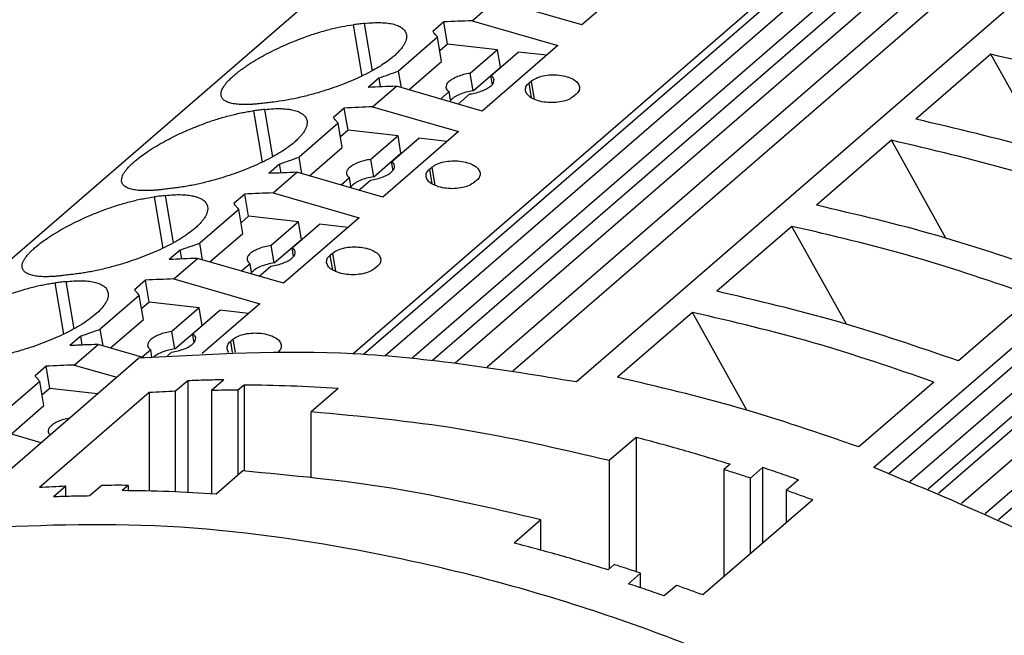
# Model space of a CAD drawing. Units: millimetres. Extents: x -1213 to -793, y -1206 to -909.
# Drawn here: x -925 to -905, y -1118 to -1106 of the extents above; entities that cross this region are included whole.
import ezdxf

# ---------------------------------------------------------------- set-up
doc = ezdxf.new("R2010")
doc.units = ezdxf.units.MM
doc.layers.add('1', color=7, linetype='Continuous')

# ---------------------------------------------------------------- blocks, each defined once
blk = doc.blocks.new('PTRE_6-2_22-select__1', base_point=(-1871.85, -2289.652))
at = {"color": 7, "linetype": 'Continuous'}
for p, q in [((-1871.77, -2239.964), (-1765.82, -2148.209)), ((-1746.66, -2148.036), (-1835.335, -2224.831)), ((-1745.824, -2148.135), (-1834.454, -2224.89)), ((-1736.962, -2148.318), (-1826.612, -2225.957)), ((-1833.351, -2224.982), (-1745.342, -2148.764)), ((-1832.505, -2225.066), (-1745.226, -2149.48)), ((-1831.579, -2225.17), (-1744.306, -2149.59)), ((-1830.271, -2225.341), (-1743.607, -2150.288)), ((-1829.214, -2225.498), (-1743.455, -2151.228)), ((-1724.766, -2151.832), (-1814.416, -2229.471)), ((-1813.802, -2229.708), (-1724.841, -2152.666)), ((-1812.949, -2230.045), (-1724.029, -2153.038)), ((-1723.734, -2153.744), (-1812.195, -2230.353)), ((-1723.85, -2154.393), (-1811.767, -2230.531)), ((-1810.825, -2230.934), (-1722.93, -2154.815)), ((-1722.434, -2155.657), (-1809.853, -2231.364)), ((-1835.779, -2224.805), (-1757.077, -2156.648)), ((-1722.586, -2156.51), (-1809.307, -2231.612)), ((-1823.291, -2208.634), (-1826.391, -2211.319)), ((-1830.887, -2211.147), (-1829.912, -2210.303)), ((-1826.391, -2211.319), (-1829.912, -2210.303)), ((-1832.047, -2211.196), (-1832.497, -2211.585)), ((-1831.894, -2212.105), (-1832.047, -2211.196)), ((-1830.887, -2211.147), (-1827.366, -2212.163)), ((-1832.299, -2211.821), (-1833.899, -2213.207)), ((-1832.133, -2212.812), (-1832.299, -2211.821)), ((-1831.894, -2212.105), (-1832.206, -2212.375)), ((-1829.847, -2212.335), (-1831.894, -2212.105)), ((-1829.847, -2212.335), (-1830.964, -2213.302)), ((-1827.366, -2212.163), (-1830.466, -2214.848)), ((-1830.112, -2213.398), (-1828.995, -2212.431)), ((-1829.727, -2213.052), (-1829.847, -2212.335)), ((-1827.826, -2212.562), (-1828.995, -2212.431)), ((-1833.479, -2213.978), (-1832.133, -2212.812)), ((-1809.627, -2212.518), (-1812.702, -2215.181)), ((-1807.397, -2216.529), (-1809.627, -2212.518)), ((-1833.784, -2213.89), (-1833.899, -2213.207)), ((-1830.844, -2214.019), (-1829.727, -2213.052)), ((-1829.714, -2213.053), (-1829.727, -2213.052)), ((-1834.697, -2213.491), (-1835.147, -2213.88)), ((-1834.636, -2213.856), (-1834.697, -2213.491)), ((-1830.844, -2214.019), (-1830.964, -2213.302)), ((-1830.052, -2213.754), (-1830.112, -2213.398)), ((-1828.563, -2213.709), (-1828.463, -2213.622)), ((-1834.962, -2214.676), (-1833.987, -2213.832)), ((-1830.466, -2214.848), (-1833.987, -2213.832)), ((-1831.83, -2214.052), (-1832.179, -2214.354)), ((-1831.76, -2214.474), (-1831.83, -2214.052)), ((-1831.456, -2214.562), (-1830.978, -2214.148)), ((-1826.616, -2214.155), (-1826.716, -2214.242)), ((-1836.122, -2214.725), (-1836.572, -2215.114)), ((-1835.969, -2215.634), (-1836.122, -2214.725)), ((-1834.962, -2214.676), (-1831.441, -2215.692)), ((-1836.374, -2215.35), (-1837.974, -2216.736)), ((-1836.208, -2216.341), (-1836.374, -2215.35)), ((-1835.969, -2215.634), (-1836.281, -2215.904)), ((-1833.922, -2215.864), (-1835.969, -2215.634)), ((-1833.922, -2215.864), (-1835.039, -2216.831)), ((-1831.441, -2215.692), (-1834.541, -2218.377)), ((-1834.187, -2216.927), (-1833.07, -2215.96)), ((-1833.802, -2216.581), (-1833.922, -2215.864)), ((-1831.901, -2216.091), (-1833.07, -2215.96)), ((-1813.702, -2216.047), (-1816.777, -2218.71)), ((-1811.472, -2220.058), (-1813.702, -2216.047)), ((-1837.554, -2217.507), (-1836.208, -2216.341)), ((-1837.859, -2217.419), (-1837.974, -2216.736)), ((-1834.919, -2217.548), (-1835.039, -2216.831)), ((-1834.919, -2217.548), (-1833.802, -2216.581)), ((-1833.789, -2216.582), (-1833.802, -2216.581)), ((-1838.772, -2217.02), (-1839.222, -2217.409)), ((-1838.711, -2217.385), (-1838.772, -2217.02)), ((-1834.127, -2217.283), (-1834.187, -2216.927)), ((-1832.638, -2217.238), (-1832.538, -2217.151)), ((-1839.037, -2218.205), (-1838.062, -2217.361)), ((-1834.541, -2218.377), (-1838.062, -2217.361)), ((-1835.905, -2217.581), (-1836.254, -2217.883)), ((-1835.835, -2218.004), (-1835.905, -2217.581)), ((-1835.531, -2218.091), (-1835.053, -2217.677)), ((-1830.691, -2217.684), (-1830.791, -2217.771)), ((-1840.197, -2218.254), (-1840.647, -2218.644)), ((-1840.044, -2219.163), (-1840.197, -2218.254)), ((-1839.037, -2218.205), (-1835.516, -2219.221)), ((-1840.449, -2218.88), (-1842.049, -2220.265)), ((-1840.283, -2219.87), (-1840.449, -2218.88)), ((-1840.044, -2219.163), (-1840.356, -2219.433)), ((-1837.997, -2219.393), (-1840.044, -2219.163)), ((-1835.516, -2219.221), (-1838.616, -2221.906)), ((-1837.997, -2219.393), (-1839.114, -2220.36)), ((-1838.262, -2220.456), (-1837.145, -2219.489)), ((-1837.877, -2220.11), (-1837.997, -2219.393)), ((-1835.976, -2219.62), (-1837.145, -2219.489)), ((-1817.777, -2219.576), (-1820.852, -2222.239)), ((-1815.547, -2223.587), (-1817.777, -2219.576)), ((-1841.629, -2221.036), (-1840.283, -2219.87)), ((-1838.994, -2221.077), (-1837.877, -2220.11)), ((-1837.864, -2220.111), (-1837.877, -2220.11)), ((-1841.934, -2220.948), (-1842.049, -2220.265)), ((-1838.994, -2221.077), (-1839.114, -2220.36)), ((-1838.202, -2220.812), (-1838.262, -2220.456)), ((-1842.847, -2220.549), (-1843.297, -2220.938)), ((-1843.112, -2221.734), (-1842.137, -2220.89)), ((-1842.786, -2220.914), (-1842.847, -2220.549)), ((-1838.616, -2221.906), (-1842.137, -2220.89)), ((-1836.713, -2220.767), (-1836.613, -2220.68)), ((-1839.98, -2221.11), (-1840.329, -2221.412)), ((-1839.91, -2221.533), (-1839.98, -2221.11)), ((-1839.606, -2221.62), (-1839.128, -2221.206)), ((-1834.766, -2221.213), (-1834.866, -2221.3)), ((-1844.272, -2221.783), (-1844.722, -2222.173)), ((-1844.119, -2222.692), (-1844.272, -2221.783)), ((-1843.112, -2221.734), (-1839.591, -2222.75)), ((-1844.524, -2222.409), (-1846.124, -2223.794)), ((-1844.358, -2223.399), (-1844.524, -2222.409)), ((-1807.882, -2222.432), (-1810.957, -2225.095)), ((-1844.119, -2222.692), (-1844.431, -2222.962)), ((-1842.072, -2222.922), (-1844.119, -2222.692)), ((-1842.072, -2222.922), (-1843.189, -2223.889)), ((-1841.952, -2223.639), (-1842.072, -2222.922)), ((-1839.591, -2222.75), (-1841.95, -2224.794)), ((-1842.337, -2223.985), (-1841.22, -2223.018)), ((-1840.051, -2223.149), (-1841.22, -2223.018)), ((-1821.852, -2223.105), (-1824.927, -2225.768)), ((-1819.622, -2227.116), (-1821.852, -2223.105)), ((-1845.704, -2224.565), (-1844.358, -2223.399)), ((-1843.069, -2224.606), (-1841.952, -2223.639)), ((-1841.939, -2223.64), (-1841.952, -2223.639)), ((-1846.922, -2224.078), (-1847.372, -2224.468)), ((-1846.861, -2224.443), (-1846.922, -2224.078)), ((-1846.009, -2224.477), (-1846.124, -2223.794)), ((-1843.069, -2224.606), (-1843.189, -2223.889)), ((-1842.277, -2224.341), (-1842.337, -2223.985)), ((-1847.187, -2225.263), (-1846.212, -2224.419)), ((-1844.321, -2224.964), (-1846.212, -2224.419)), ((-1840.788, -2224.296), (-1840.688, -2224.209)), ((-1844.055, -2224.639), (-1844.404, -2224.941)), ((-1844.006, -2224.936), (-1844.055, -2224.639)), ((-1843.375, -2224.884), (-1843.203, -2224.735)), ((-1852.701, -2232.045), (-1844.551, -2224.986)), ((-1848.347, -2225.312), (-1848.797, -2225.702)), ((-1848.194, -2226.221), (-1848.347, -2225.312)), ((-1847.187, -2225.263), (-1845.449, -2225.765)), ((-1848.599, -2225.938), (-1850.199, -2227.323)), ((-1848.433, -2226.928), (-1848.599, -2225.938)), ((-1842.537, -2225.908), (-1843.037, -2226.341)), ((-1842.537, -2225.908), (-1842.537, -2230.49)), ((-1841.065, -2225.871), (-1841.565, -2226.304)), ((-1840.232, -2226.084), (-1840.482, -2226.3)), ((-1840.232, -2226.084), (-1840.232, -2229.61)), ((-1811.957, -2225.961), (-1815.032, -2228.624)), ((-1844.12, -2226.393), (-1848.62, -2230.29)), ((-1848.194, -2226.221), (-1848.506, -2226.491)), ((-1846.231, -2226.442), (-1848.194, -2226.221)), ((-1844.12, -2226.393), (-1844.12, -2230.431)), ((-1843.037, -2230.467), (-1843.037, -2226.341)), ((-1841.565, -2226.304), (-1841.565, -2230.546)), ((-1840.482, -2226.3), (-1840.482, -2229.783)), ((-1836.379, -2226.229), (-1837.479, -2227.182)), ((-1849.779, -2228.094), (-1848.433, -2226.928)), ((-1837.479, -2229.862), (-1837.479, -2227.182)), ((-1848.549, -2228.449), (-1850.287, -2227.948)), ((-1824.168, -2228.233), (-1825.268, -2229.185)), ((-1824.168, -2228.233), (-1824.168, -2233.736)), ((-1825.268, -2229.185), (-1825.268, -2233.625)), ((-1820.314, -2229.335), (-1820.564, -2229.551)), ((-1840.279, -2229.606), (-1841.379, -2230.559)), ((-1820.564, -2229.551), (-1820.564, -2233.945)), ((-1818.981, -2229.468), (-1819.481, -2229.901)), ((-1818.981, -2229.468), (-1818.981, -2232.575)), ((-1846.065, -2230.201), (-1846.565, -2230.634)), ((-1844.982, -2230.198), (-1845.232, -2230.414)), ((-1844.982, -2230.198), (-1844.982, -2230.416)), ((-1819.481, -2233.008), (-1819.481, -2229.901)), ((-1817.509, -2229.971), (-1818.009, -2230.404)), ((-1847.537, -2230.238), (-1848.037, -2230.671)), ((-1847.537, -2230.655), (-1847.537, -2230.238)), ((-1818.009, -2230.404), (-1818.009, -2231.733)), ((-1816.927, -2230.795), (-1821.427, -2234.692)), ((-1828.068, -2231.61), (-1829.168, -2232.563)), ((-1828.068, -2232.855), (-1828.068, -2231.61)), ((-1825.064, -2233.448), (-1825.314, -2233.665)), ((-1823.981, -2233.798), (-1824.481, -2234.231)), ((-1823.981, -2234.398), (-1823.981, -2233.798)), ((-1822.509, -2234.301), (-1823.009, -2234.734))]:
    blk.add_line(p, q, dxfattribs=at)
at = {"color": 2, "linetype": 'Continuous'}
for p, q in [((-1835.396, -2213.411), (-1835.749, -2211.308)), ((-1834.973, -2213.193), (-1835.299, -2211.254)), ((-1828.463, -2213.622), (-1828.338, -2214.368)), ((-1828.563, -2213.709), (-1828.463, -2214.302)), ((-1839.471, -2216.94), (-1839.824, -2214.837)), ((-1839.048, -2216.722), (-1839.374, -2214.783)), ((-1832.638, -2217.238), (-1832.538, -2217.831)), ((-1832.538, -2217.151), (-1832.413, -2217.897)), ((-1843.546, -2220.469), (-1843.899, -2218.366)), ((-1843.123, -2220.251), (-1843.449, -2218.312)), ((-1836.713, -2220.767), (-1836.613, -2221.361)), ((-1836.613, -2220.68), (-1836.488, -2221.426)), ((-1847.621, -2223.998), (-1847.974, -2221.895)), ((-1847.198, -2223.78), (-1847.524, -2221.841)), ((-1840.788, -2224.296), (-1840.712, -2224.744)), ((-1840.688, -2224.209), (-1840.598, -2224.741))]:
    blk.add_line(p, q, dxfattribs=at)
at = {"color": 7, "linetype": 'Continuous'}
for points, knots in [([(-1835.299, -2211.254), (-1835.181, -2211.242), (-1834.956, -2211.22), (-1834.635, -2211.216), (-1834.349, -2211.236), (-1834.132, -2211.276), (-1833.984, -2211.323), (-1833.887, -2211.363), (-1833.805, -2211.407), (-1833.712, -2211.474), (-1833.618, -2211.573), (-1833.59, -2211.672), (-1833.576, -2211.72)], [0, 0, 0, 0, 0.355448, 0.675606, 0.964424, 1.214368, 1.333317, 1.431081, 1.526736, 1.614747, 1.773181, 1.921483, 1.921483, 1.921483, 1.921483]), ([(-1830.887, -2211.147), (-1831.08, -2211.154), (-1831.467, -2211.167), (-1831.854, -2211.186), (-1832.047, -2211.196)], [0, 0, 0, 0, 0.581434, 1.161359, 1.161359, 1.161359, 1.161359]), ([(-1841.173, -2214.206), (-1841.172, -2214.148), (-1841.17, -2214.015), (-1841.078, -2213.857), (-1840.98, -2213.721), (-1840.878, -2213.604), (-1840.759, -2213.487), (-1840.631, -2213.372), (-1840.504, -2213.268), (-1840.375, -2213.17), (-1840.237, -2213.07), (-1840.032, -2212.93), (-1839.752, -2212.755), (-1839.27, -2212.48), (-1838.615, -2212.157), (-1837.893, -2211.862), (-1837.257, -2211.645), (-1836.735, -2211.497), (-1836.235, -2211.38), (-1835.906, -2211.331), (-1835.749, -2211.308)], [0, 0, 0, 0, 0.174008, 0.393464, 0.528845, 0.679375, 0.858057, 1.029654, 1.194509, 1.350782, 1.514984, 1.708271, 2.094086, 2.504773, 3.373137, 4.280887, 4.843386, 5.389617, 5.906999, 6.384548, 6.384548, 6.384548, 6.384548]), ([(-1835.299, -2211.254), (-1835.374, -2211.263), (-1835.524, -2211.28), (-1835.674, -2211.299), (-1835.749, -2211.308)], [0, 0, 0, 0, 0.2268863, 0.4535491, 0.4535491, 0.4535491, 0.4535491]), ([(-1832.299, -2211.821), (-1832.332, -2211.782), (-1832.398, -2211.703), (-1832.464, -2211.625), (-1832.497, -2211.585)], [0, 0, 0, 0, 0.1545703, 0.3081031, 0.3081031, 0.3081031, 0.3081031]), ([(-1833.576, -2211.72), (-1833.573, -2211.754), (-1833.567, -2211.82), (-1833.586, -2211.922), (-1833.622, -2212.026), (-1833.679, -2212.137), (-1833.757, -2212.252), (-1833.856, -2212.373), (-1833.973, -2212.492), (-1834.146, -2212.649), (-1834.369, -2212.82), (-1834.651, -2213.008), (-1834.97, -2213.195), (-1835.46, -2213.45), (-1836.139, -2213.745), (-1836.792, -2213.973), (-1837.259, -2214.113), (-1837.521, -2214.185), (-1837.78, -2214.252), (-1838.122, -2214.331), (-1838.539, -2214.415), (-1838.866, -2214.458), (-1839.024, -2214.48)], [0, 0, 0, 0, 0.102277, 0.19701, 0.308418, 0.432453, 0.570241, 0.723202, 0.90132, 1.070742, 1.423874, 1.743321, 2.086174, 2.531852, 3.401781, 4.304648, 4.604144, 4.865639, 5.118783, 5.406259, 5.917353, 6.394942, 6.394942, 6.394942, 6.394942]), ([(-1799.732, -2215.374), (-1801.373, -2214.808), (-1804.622, -2213.687), (-1807.97, -2212.905), (-1809.627, -2212.518)], [0, 0, 0, 0, 5.203135, 10.304525, 10.304525, 10.304525, 10.304525]), ([(-1834.697, -2213.491), (-1834.564, -2213.443), (-1834.298, -2213.348), (-1834.032, -2213.254), (-1833.899, -2213.207)], [0, 0, 0, 0, 0.4234592, 0.8469791, 0.8469791, 0.8469791, 0.8469791]), ([(-1830.964, -2213.302), (-1831.054, -2213.317), (-1831.23, -2213.347), (-1831.474, -2213.426), (-1831.684, -2213.523), (-1831.84, -2213.635), (-1831.95, -2213.758), (-1831.955, -2213.85), (-1831.957, -2213.89)], [0, 0, 0, 0, 0.273278, 0.534449, 0.768144, 0.962794, 1.114295, 1.233449, 1.233449, 1.233449, 1.233449]), ([(-1830.978, -2214.148), (-1830.888, -2214.133), (-1830.712, -2214.103), (-1830.468, -2214.024), (-1830.258, -2213.926), (-1830.102, -2213.814), (-1829.992, -2213.692), (-1829.987, -2213.6), (-1829.985, -2213.559)], [0, 0, 0, 0, 0.273278, 0.534449, 0.768144, 0.962794, 1.114295, 1.233449, 1.233449, 1.233449, 1.233449]), ([(-1829.985, -2213.559), (-1829.996, -2213.529), (-1830.019, -2213.461), (-1830.079, -2213.42), (-1830.112, -2213.398)], [0, 0, 0, 0, 0.0957717, 0.2102728, 0.2102728, 0.2102728, 0.2102728]), ([(-1828.463, -2213.622), (-1828.394, -2213.575), (-1828.244, -2213.473), (-1827.961, -2213.394), (-1827.644, -2213.354), (-1827.316, -2213.366), (-1827.007, -2213.426), (-1826.753, -2213.529), (-1826.554, -2213.665), (-1826.503, -2213.794), (-1826.481, -2213.852)], [0, 0, 0, 0, 0.246457, 0.541791, 0.869083, 1.204741, 1.523644, 1.803817, 2.032106, 2.213357, 2.213357, 2.213357, 2.213357]), ([(-1833.987, -2213.832), (-1834.18, -2213.838), (-1834.567, -2213.852), (-1834.954, -2213.871), (-1835.147, -2213.88)], [0, 0, 0, 0, 0.581434, 1.161359, 1.161359, 1.161359, 1.161359]), ([(-1831.957, -2213.89), (-1831.946, -2213.921), (-1831.923, -2213.989), (-1831.863, -2214.03), (-1831.83, -2214.052)], [0, 0, 0, 0, 0.0957717, 0.2102728, 0.2102728, 0.2102728, 0.2102728]), ([(-1830.844, -2214.019), (-1830.942, -2214.036), (-1831.133, -2214.068), (-1831.394, -2214.159), (-1831.615, -2214.265), (-1831.722, -2214.368), (-1831.77, -2214.413)], [0, 0, 0, 0, 0.29828, 0.580306, 0.826564, 1.023768, 1.023768, 1.023768, 1.023768]), ([(-1828.698, -2214.012), (-1828.697, -2213.957), (-1828.694, -2213.838), (-1828.609, -2213.754), (-1828.563, -2213.709)], [0, 0, 0, 0, 0.1584774, 0.3439047, 0.3439047, 0.3439047, 0.3439047]), ([(-1826.716, -2214.242), (-1826.784, -2214.288), (-1826.934, -2214.391), (-1827.217, -2214.469), (-1827.535, -2214.509), (-1827.863, -2214.497), (-1828.172, -2214.438), (-1828.426, -2214.334), (-1828.625, -2214.199), (-1828.675, -2214.069), (-1828.698, -2214.012)], [0, 0, 0, 0, 0.246457, 0.541791, 0.869083, 1.204741, 1.523644, 1.803817, 2.032106, 2.213357, 2.213357, 2.213357, 2.213357]), ([(-1826.481, -2213.852), (-1826.482, -2213.907), (-1826.485, -2214.025), (-1826.57, -2214.11), (-1826.616, -2214.155)], [0, 0, 0, 0, 0.1584774, 0.3439047, 0.3439047, 0.3439047, 0.3439047]), ([(-1839.474, -2214.534), (-1839.534, -2214.541), (-1839.651, -2214.555), (-1839.821, -2214.57), (-1839.986, -2214.58), (-1840.187, -2214.586), (-1840.418, -2214.58), (-1840.629, -2214.557), (-1840.777, -2214.524), (-1840.87, -2214.496), (-1840.953, -2214.462), (-1841.042, -2214.412), (-1841.134, -2214.333), (-1841.16, -2214.247), (-1841.173, -2214.206)], [0, 0, 0, 0, 0.181096, 0.354907, 0.511671, 0.675818, 0.958455, 1.204575, 1.312461, 1.410871, 1.496083, 1.57958, 1.718493, 1.844338, 1.844338, 1.844338, 1.844338]), ([(-1845.248, -2217.735), (-1845.247, -2217.677), (-1845.245, -2217.544), (-1845.153, -2217.386), (-1845.055, -2217.25), (-1844.953, -2217.134), (-1844.834, -2217.016), (-1844.578, -2216.787), (-1844.132, -2216.464), (-1843.599, -2216.148), (-1843.105, -2215.891), (-1842.691, -2215.694), (-1842.264, -2215.512), (-1841.808, -2215.337), (-1841.332, -2215.174), (-1840.897, -2215.05), (-1840.553, -2214.966), (-1840.31, -2214.915), (-1840.064, -2214.87), (-1839.906, -2214.848), (-1839.824, -2214.837)], [0, 0, 0, 0, 0.174008, 0.393464, 0.528845, 0.679375, 0.858057, 1.029654, 1.709086, 2.504205, 2.888135, 3.379347, 3.878995, 4.280614, 4.843113, 5.389344, 5.636311, 5.905355, 6.135473, 6.384399, 6.384399, 6.384399, 6.384399]), ([(-1839.374, -2214.783), (-1839.449, -2214.792), (-1839.599, -2214.809), (-1839.749, -2214.828), (-1839.824, -2214.837)], [0, 0, 0, 0, 0.2268863, 0.4535491, 0.4535491, 0.4535491, 0.4535491]), ([(-1839.024, -2214.48), (-1839.099, -2214.488), (-1839.249, -2214.506), (-1839.399, -2214.525), (-1839.474, -2214.534)], [0, 0, 0, 0, 0.2268863, 0.4535491, 0.4535491, 0.4535491, 0.4535491]), ([(-1839.374, -2214.783), (-1839.256, -2214.771), (-1839.031, -2214.749), (-1838.754, -2214.745), (-1838.552, -2214.756), (-1838.411, -2214.771), (-1838.285, -2214.791), (-1838.166, -2214.818), (-1838.061, -2214.851), (-1837.962, -2214.891), (-1837.878, -2214.937), (-1837.808, -2214.988), (-1837.749, -2215.044), (-1837.702, -2215.107), (-1837.668, -2215.176), (-1837.657, -2215.225), (-1837.651, -2215.249)], [0, 0, 0, 0, 0.355448, 0.675606, 0.831373, 0.963121, 1.100292, 1.214595, 1.327564, 1.431308, 1.532239, 1.614974, 1.691758, 1.773456, 1.848318, 1.922926, 1.922926, 1.922926, 1.922926]), ([(-1834.962, -2214.676), (-1835.155, -2214.683), (-1835.542, -2214.696), (-1835.929, -2214.715), (-1836.122, -2214.725)], [0, 0, 0, 0, 0.581434, 1.161359, 1.161359, 1.161359, 1.161359]), ([(-1837.651, -2215.249), (-1837.65, -2215.315), (-1837.647, -2215.46), (-1837.736, -2215.639), (-1837.834, -2215.784), (-1837.929, -2215.898), (-1838.042, -2216.016), (-1838.207, -2216.165), (-1838.434, -2216.343), (-1838.727, -2216.538), (-1839.056, -2216.73), (-1839.547, -2216.984), (-1840.214, -2217.274), (-1840.867, -2217.502), (-1841.334, -2217.642), (-1841.608, -2217.718), (-1841.867, -2217.784), (-1842.128, -2217.844), (-1842.376, -2217.895), (-1842.63, -2217.942), (-1842.87, -2217.98), (-1843.027, -2218), (-1843.099, -2218.009)], [0, 0, 0, 0, 0.194853, 0.430816, 0.57922, 0.721561, 0.877155, 1.069103, 1.38709, 1.741691, 2.122331, 2.530223, 3.400152, 4.303019, 4.602515, 4.864009, 5.154853, 5.40463, 5.664856, 5.917677, 6.17725, 6.39339, 6.39339, 6.39339, 6.39339]), ([(-1836.374, -2215.35), (-1836.407, -2215.311), (-1836.473, -2215.232), (-1836.539, -2215.154), (-1836.572, -2215.114)], [0, 0, 0, 0, 0.1545703, 0.3081031, 0.3081031, 0.3081031, 0.3081031]), ([(-1802.807, -2218.037), (-1804.448, -2217.471), (-1807.697, -2216.35), (-1811.045, -2215.568), (-1812.702, -2215.181)], [0, 0, 0, 0, 5.203135, 10.304525, 10.304525, 10.304525, 10.304525]), ([(-1803.807, -2218.903), (-1805.448, -2218.337), (-1808.697, -2217.216), (-1812.045, -2216.434), (-1813.702, -2216.047)], [0, 0, 0, 0, 5.203135, 10.304525, 10.304525, 10.304525, 10.304525]), ([(-1838.772, -2217.02), (-1838.639, -2216.972), (-1838.373, -2216.877), (-1838.107, -2216.783), (-1837.974, -2216.736)], [0, 0, 0, 0, 0.4234592, 0.8469791, 0.8469791, 0.8469791, 0.8469791]), ([(-1835.039, -2216.831), (-1835.129, -2216.846), (-1835.305, -2216.876), (-1835.549, -2216.955), (-1835.759, -2217.053), (-1835.915, -2217.164), (-1836.025, -2217.287), (-1836.03, -2217.379), (-1836.032, -2217.419)], [0, 0, 0, 0, 0.273278, 0.534449, 0.768144, 0.962794, 1.114295, 1.233449, 1.233449, 1.233449, 1.233449]), ([(-1832.538, -2217.151), (-1832.469, -2217.104), (-1832.319, -2217.002), (-1832.036, -2216.924), (-1831.719, -2216.884), (-1831.391, -2216.895), (-1831.082, -2216.955), (-1830.828, -2217.059), (-1830.629, -2217.194), (-1830.578, -2217.323), (-1830.556, -2217.381)], [0, 0, 0, 0, 0.246457, 0.541791, 0.869083, 1.204741, 1.523644, 1.803817, 2.032106, 2.213357, 2.213357, 2.213357, 2.213357]), ([(-1835.053, -2217.677), (-1834.963, -2217.662), (-1834.787, -2217.632), (-1834.543, -2217.553), (-1834.333, -2217.456), (-1834.177, -2217.344), (-1834.067, -2217.221), (-1834.062, -2217.129), (-1834.06, -2217.089)], [0, 0, 0, 0, 0.273278, 0.534449, 0.768144, 0.962794, 1.114295, 1.233449, 1.233449, 1.233449, 1.233449]), ([(-1834.06, -2217.089), (-1834.071, -2217.058), (-1834.094, -2216.99), (-1834.154, -2216.949), (-1834.187, -2216.927)], [0, 0, 0, 0, 0.0957717, 0.2102728, 0.2102728, 0.2102728, 0.2102728]), ([(-1832.773, -2217.541), (-1832.772, -2217.486), (-1832.769, -2217.367), (-1832.684, -2217.283), (-1832.638, -2217.238)], [0, 0, 0, 0, 0.1584774, 0.3439047, 0.3439047, 0.3439047, 0.3439047]), ([(-1838.062, -2217.361), (-1838.255, -2217.367), (-1838.642, -2217.381), (-1839.029, -2217.4), (-1839.222, -2217.409)], [0, 0, 0, 0, 0.581434, 1.161359, 1.161359, 1.161359, 1.161359]), ([(-1836.032, -2217.419), (-1836.021, -2217.45), (-1835.998, -2217.518), (-1835.938, -2217.559), (-1835.905, -2217.581)], [0, 0, 0, 0, 0.0957717, 0.2102728, 0.2102728, 0.2102728, 0.2102728]), ([(-1834.919, -2217.548), (-1835.017, -2217.565), (-1835.208, -2217.597), (-1835.469, -2217.688), (-1835.69, -2217.794), (-1835.797, -2217.897), (-1835.845, -2217.942)], [0, 0, 0, 0, 0.29828, 0.580306, 0.826564, 1.023768, 1.023768, 1.023768, 1.023768]), ([(-1830.791, -2217.771), (-1830.859, -2217.817), (-1831.009, -2217.92), (-1831.292, -2217.998), (-1831.61, -2218.038), (-1831.938, -2218.026), (-1832.247, -2217.967), (-1832.501, -2217.863), (-1832.7, -2217.728), (-1832.75, -2217.598), (-1832.773, -2217.541)], [0, 0, 0, 0, 0.246457, 0.541791, 0.869083, 1.204741, 1.523644, 1.803817, 2.032106, 2.213357, 2.213357, 2.213357, 2.213357]), ([(-1830.556, -2217.381), (-1830.557, -2217.436), (-1830.56, -2217.555), (-1830.645, -2217.639), (-1830.691, -2217.684)], [0, 0, 0, 0, 0.1584774, 0.3439047, 0.3439047, 0.3439047, 0.3439047]), ([(-1843.549, -2218.063), (-1843.606, -2218.07), (-1843.723, -2218.084), (-1843.899, -2218.099), (-1844.067, -2218.109), (-1844.268, -2218.114), (-1844.493, -2218.11), (-1844.704, -2218.086), (-1844.852, -2218.054), (-1844.946, -2218.025), (-1845.029, -2217.991), (-1845.114, -2217.942), (-1845.206, -2217.865), (-1845.233, -2217.78), (-1845.248, -2217.735)], [0, 0, 0, 0, 0.171868, 0.354907, 0.52875, 0.675818, 0.958455, 1.204575, 1.312461, 1.410871, 1.499476, 1.579582, 1.707409, 1.844248, 1.844248, 1.844248, 1.844248]), ([(-1843.099, -2218.009), (-1843.174, -2218.018), (-1843.324, -2218.035), (-1843.474, -2218.054), (-1843.549, -2218.063)], [0, 0, 0, 0, 0.2268863, 0.4535491, 0.4535491, 0.4535491, 0.4535491]), ([(-1849.323, -2221.264), (-1849.325, -2221.235), (-1849.33, -2221.177), (-1849.308, -2221.086), (-1849.27, -2220.991), (-1849.208, -2220.885), (-1849.128, -2220.777), (-1849.031, -2220.667), (-1848.915, -2220.55), (-1848.659, -2220.321), (-1848.207, -2219.993), (-1847.674, -2219.677), (-1847.18, -2219.42), (-1846.766, -2219.223), (-1846.339, -2219.041), (-1845.964, -2218.897), (-1845.66, -2218.79), (-1845.389, -2218.702), (-1845.131, -2218.625), (-1844.79, -2218.533), (-1844.385, -2218.438), (-1844.056, -2218.389), (-1843.899, -2218.366)], [0, 0, 0, 0, 0.087111, 0.173799, 0.277736, 0.395166, 0.538622, 0.681074, 0.835793, 1.031355, 1.710787, 2.505906, 2.889835, 3.381048, 3.880696, 4.282315, 4.584661, 4.84732, 5.138844, 5.391131, 5.908513, 6.386062, 6.386062, 6.386062, 6.386062]), ([(-1843.449, -2218.312), (-1843.524, -2218.321), (-1843.674, -2218.338), (-1843.824, -2218.357), (-1843.899, -2218.366)], [0, 0, 0, 0, 0.2268863, 0.4535491, 0.4535491, 0.4535491, 0.4535491]), ([(-1843.449, -2218.312), (-1843.343, -2218.301), (-1843.119, -2218.278), (-1842.841, -2218.274), (-1842.627, -2218.285), (-1842.49, -2218.299), (-1842.364, -2218.319), (-1842.246, -2218.346), (-1842.136, -2218.38), (-1842.039, -2218.42), (-1841.955, -2218.465), (-1841.883, -2218.517), (-1841.823, -2218.574), (-1841.778, -2218.636), (-1841.743, -2218.704), (-1841.732, -2218.753), (-1841.726, -2218.778)], [0, 0, 0, 0, 0.318478, 0.675596, 0.831364, 0.963112, 1.086238, 1.214585, 1.327553, 1.431297, 1.526952, 1.614963, 1.696513, 1.773449, 1.843887, 1.922916, 1.922916, 1.922916, 1.922916]), ([(-1839.037, -2218.205), (-1839.23, -2218.212), (-1839.617, -2218.225), (-1840.004, -2218.244), (-1840.197, -2218.254)], [0, 0, 0, 0, 0.581434, 1.161359, 1.161359, 1.161359, 1.161359]), ([(-1841.726, -2218.778), (-1841.723, -2218.81), (-1841.717, -2218.876), (-1841.735, -2218.981), (-1841.773, -2219.087), (-1841.833, -2219.201), (-1841.909, -2219.313), (-1842.006, -2219.43), (-1842.12, -2219.548), (-1842.284, -2219.697), (-1842.509, -2219.872), (-1842.802, -2220.067), (-1843.131, -2220.259), (-1843.622, -2220.513), (-1844.289, -2220.803), (-1845.024, -2221.06), (-1845.666, -2221.245), (-1846.107, -2221.353), (-1846.451, -2221.425), (-1846.694, -2221.469), (-1846.934, -2221.508), (-1847.091, -2221.527), (-1847.174, -2221.538)], [0, 0, 0, 0, 0.094874, 0.197021, 0.317197, 0.432457, 0.580861, 0.723202, 0.889221, 1.070744, 1.388731, 1.743332, 2.123971, 2.531863, 3.401793, 4.304659, 4.863608, 5.406207, 5.666433, 5.919255, 6.145547, 6.394967, 6.394967, 6.394967, 6.394967]), ([(-1840.449, -2218.88), (-1840.482, -2218.84), (-1840.548, -2218.761), (-1840.614, -2218.683), (-1840.647, -2218.644)], [0, 0, 0, 0, 0.1545703, 0.3081031, 0.3081031, 0.3081031, 0.3081031]), ([(-1806.882, -2221.566), (-1808.523, -2221), (-1811.772, -2219.879), (-1815.12, -2219.097), (-1816.777, -2218.71)], [0, 0, 0, 0, 5.203135, 10.304525, 10.304525, 10.304525, 10.304525]), ([(-1807.882, -2222.432), (-1809.523, -2221.866), (-1812.772, -2220.745), (-1816.12, -2219.963), (-1817.777, -2219.576)], [0, 0, 0, 0, 5.203135, 10.304525, 10.304525, 10.304525, 10.304525]), ([(-1842.847, -2220.549), (-1842.714, -2220.501), (-1842.448, -2220.406), (-1842.182, -2220.312), (-1842.049, -2220.265)], [0, 0, 0, 0, 0.4234592, 0.8469791, 0.8469791, 0.8469791, 0.8469791]), ([(-1839.114, -2220.36), (-1839.204, -2220.375), (-1839.38, -2220.405), (-1839.624, -2220.484), (-1839.834, -2220.582), (-1839.99, -2220.694), (-1840.1, -2220.816), (-1840.105, -2220.908), (-1840.107, -2220.949)], [0, 0, 0, 0, 0.273278, 0.534449, 0.768144, 0.962794, 1.114295, 1.233449, 1.233449, 1.233449, 1.233449]), ([(-1838.135, -2220.618), (-1838.146, -2220.587), (-1838.169, -2220.519), (-1838.229, -2220.478), (-1838.262, -2220.456)], [0, 0, 0, 0, 0.0957717, 0.2102728, 0.2102728, 0.2102728, 0.2102728]), ([(-1836.613, -2220.68), (-1836.544, -2220.634), (-1836.394, -2220.531), (-1836.111, -2220.453), (-1835.794, -2220.413), (-1835.466, -2220.424), (-1835.157, -2220.484), (-1834.903, -2220.588), (-1834.704, -2220.723), (-1834.653, -2220.853), (-1834.631, -2220.91)], [0, 0, 0, 0, 0.246457, 0.541791, 0.869083, 1.204741, 1.523644, 1.803817, 2.032106, 2.213357, 2.213357, 2.213357, 2.213357]), ([(-1842.137, -2220.89), (-1842.33, -2220.896), (-1842.717, -2220.91), (-1843.104, -2220.929), (-1843.297, -2220.938)], [0, 0, 0, 0, 0.581434, 1.161359, 1.161359, 1.161359, 1.161359]), ([(-1839.128, -2221.206), (-1839.038, -2221.191), (-1838.862, -2221.161), (-1838.618, -2221.082), (-1838.408, -2220.985), (-1838.252, -2220.873), (-1838.142, -2220.75), (-1838.137, -2220.658), (-1838.135, -2220.618)], [0, 0, 0, 0, 0.273278, 0.534449, 0.768144, 0.962794, 1.114295, 1.233449, 1.233449, 1.233449, 1.233449]), ([(-1836.848, -2221.07), (-1836.847, -2221.015), (-1836.844, -2220.896), (-1836.759, -2220.812), (-1836.713, -2220.767)], [0, 0, 0, 0, 0.1584774, 0.3439047, 0.3439047, 0.3439047, 0.3439047]), ([(-1834.631, -2220.91), (-1834.632, -2220.965), (-1834.635, -2221.084), (-1834.72, -2221.168), (-1834.766, -2221.213)], [0, 0, 0, 0, 0.1584774, 0.3439047, 0.3439047, 0.3439047, 0.3439047]), ([(-1847.624, -2221.592), (-1847.684, -2221.599), (-1847.801, -2221.613), (-1847.974, -2221.628), (-1848.138, -2221.638), (-1848.297, -2221.642), (-1848.444, -2221.641), (-1848.583, -2221.635), (-1848.707, -2221.623), (-1848.851, -2221.601), (-1849.009, -2221.563), (-1849.162, -2221.494), (-1849.281, -2221.394), (-1849.308, -2221.309), (-1849.323, -2221.264)], [0, 0, 0, 0, 0.181096, 0.354907, 0.519429, 0.675818, 0.830288, 0.959853, 1.093585, 1.204729, 1.395159, 1.579198, 1.707025, 1.843864, 1.843864, 1.843864, 1.843864]), ([(-1840.107, -2220.949), (-1840.096, -2220.979), (-1840.073, -2221.047), (-1840.013, -2221.088), (-1839.98, -2221.11)], [0, 0, 0, 0, 0.0957717, 0.2102728, 0.2102728, 0.2102728, 0.2102728]), ([(-1838.994, -2221.077), (-1839.092, -2221.094), (-1839.283, -2221.126), (-1839.544, -2221.217), (-1839.765, -2221.323), (-1839.872, -2221.426), (-1839.92, -2221.471)], [0, 0, 0, 0, 0.29828, 0.580306, 0.826564, 1.023768, 1.023768, 1.023768, 1.023768]), ([(-1834.866, -2221.3), (-1834.934, -2221.346), (-1835.084, -2221.449), (-1835.367, -2221.527), (-1835.685, -2221.567), (-1836.013, -2221.555), (-1836.322, -2221.496), (-1836.576, -2221.392), (-1836.775, -2221.257), (-1836.825, -2221.127), (-1836.848, -2221.07)], [0, 0, 0, 0, 0.246457, 0.541791, 0.869083, 1.204741, 1.523644, 1.803817, 2.032106, 2.213357, 2.213357, 2.213357, 2.213357]), ([(-1847.174, -2221.538), (-1847.249, -2221.547), (-1847.399, -2221.564), (-1847.549, -2221.583), (-1847.624, -2221.592)], [0, 0, 0, 0, 0.2268863, 0.4535491, 0.4535491, 0.4535491, 0.4535491]), ([(-1853.398, -2224.793), (-1853.4, -2224.768), (-1853.405, -2224.71), (-1853.385, -2224.62), (-1853.346, -2224.522), (-1853.288, -2224.422), (-1853.207, -2224.311), (-1853.107, -2224.197), (-1852.987, -2224.076), (-1852.731, -2223.848), (-1852.282, -2223.522), (-1851.736, -2223.199), (-1851.241, -2222.942), (-1850.827, -2222.747), (-1850.414, -2222.57), (-1850.045, -2222.428), (-1849.741, -2222.321), (-1849.475, -2222.234), (-1849.212, -2222.155), (-1848.947, -2222.084), (-1848.693, -2222.022), (-1848.45, -2221.971), (-1848.214, -2221.928), (-1848.056, -2221.906), (-1847.974, -2221.895)], [0, 0, 0, 0, 0.077543, 0.173812, 0.270429, 0.395182, 0.520324, 0.681093, 0.848884, 1.031373, 1.710806, 2.505925, 2.935807, 3.381068, 3.880716, 4.282335, 4.566082, 4.84734, 5.122069, 5.391152, 5.668711, 5.907163, 6.137281, 6.386206, 6.386206, 6.386206, 6.386206]), ([(-1847.524, -2221.841), (-1847.599, -2221.85), (-1847.749, -2221.867), (-1847.899, -2221.886), (-1847.974, -2221.895)], [0, 0, 0, 0, 0.2268863, 0.4535491, 0.4535491, 0.4535491, 0.4535491]), ([(-1847.524, -2221.841), (-1847.418, -2221.83), (-1847.194, -2221.808), (-1846.872, -2221.802), (-1846.573, -2221.823), (-1846.325, -2221.869), (-1846.119, -2221.941), (-1845.959, -2222.037), (-1845.844, -2222.16), (-1845.815, -2222.259), (-1845.801, -2222.307)], [0, 0, 0, 0, 0.318478, 0.675596, 0.964415, 1.214359, 1.431336, 1.614158, 1.772593, 1.920894, 1.920894, 1.920894, 1.920894]), ([(-1843.112, -2221.734), (-1843.305, -2221.741), (-1843.692, -2221.754), (-1844.079, -2221.773), (-1844.272, -2221.783)], [0, 0, 0, 0, 0.581434, 1.161359, 1.161359, 1.161359, 1.161359]), ([(-1845.801, -2222.307), (-1845.798, -2222.339), (-1845.792, -2222.405), (-1845.809, -2222.504), (-1845.846, -2222.611), (-1845.926, -2222.767), (-1846.084, -2222.971), (-1846.324, -2223.199), (-1846.594, -2223.408), (-1846.897, -2223.609), (-1847.217, -2223.794), (-1847.708, -2224.048), (-1848.364, -2224.332), (-1849.017, -2224.56), (-1849.484, -2224.7), (-1849.752, -2224.774), (-1850.012, -2224.84), (-1850.277, -2224.902), (-1850.532, -2224.955), (-1850.78, -2225), (-1851.014, -2225.037), (-1851.171, -2225.057), (-1851.249, -2225.067)], [0, 0, 0, 0, 0.094874, 0.197021, 0.300564, 0.432466, 0.720433, 1.070228, 1.42336, 1.742806, 2.160863, 2.531334, 3.401263, 4.30413, 4.603627, 4.865121, 5.138058, 5.405741, 5.683835, 5.918789, 6.161305, 6.394501, 6.394501, 6.394501, 6.394501]), ([(-1844.524, -2222.409), (-1844.557, -2222.369), (-1844.623, -2222.29), (-1844.689, -2222.212), (-1844.722, -2222.173)], [0, 0, 0, 0, 0.1545703, 0.3081031, 0.3081031, 0.3081031, 0.3081031]), ([(-1810.957, -2225.095), (-1812.598, -2224.529), (-1815.847, -2223.408), (-1819.195, -2222.626), (-1820.852, -2222.239)], [0, 0, 0, 0, 5.203135, 10.304525, 10.304525, 10.304525, 10.304525]), ([(-1811.957, -2225.961), (-1813.598, -2225.395), (-1816.847, -2224.274), (-1820.195, -2223.492), (-1821.852, -2223.105)], [0, 0, 0, 0, 5.203135, 10.304525, 10.304525, 10.304525, 10.304525]), ([(-1846.922, -2224.078), (-1846.789, -2224.03), (-1846.523, -2223.935), (-1846.257, -2223.841), (-1846.124, -2223.794)], [0, 0, 0, 0, 0.4234592, 0.8469791, 0.8469791, 0.8469791, 0.8469791]), ([(-1843.189, -2223.889), (-1843.279, -2223.904), (-1843.455, -2223.934), (-1843.699, -2224.013), (-1843.909, -2224.111), (-1844.065, -2224.223), (-1844.175, -2224.345), (-1844.18, -2224.437), (-1844.182, -2224.478)], [0, 0, 0, 0, 0.273278, 0.534449, 0.768144, 0.962794, 1.114295, 1.233449, 1.233449, 1.233449, 1.233449]), ([(-1843.203, -2224.735), (-1843.113, -2224.72), (-1842.937, -2224.69), (-1842.693, -2224.611), (-1842.483, -2224.514), (-1842.327, -2224.402), (-1842.217, -2224.28), (-1842.212, -2224.187), (-1842.21, -2224.147)], [0, 0, 0, 0, 0.273278, 0.534449, 0.768144, 0.962794, 1.114295, 1.233449, 1.233449, 1.233449, 1.233449]), ([(-1842.21, -2224.147), (-1842.221, -2224.116), (-1842.244, -2224.048), (-1842.304, -2224.007), (-1842.337, -2223.985)], [0, 0, 0, 0, 0.0957717, 0.2102728, 0.2102728, 0.2102728, 0.2102728]), ([(-1840.688, -2224.209), (-1840.619, -2224.163), (-1840.469, -2224.06), (-1840.186, -2223.982), (-1839.869, -2223.942), (-1839.541, -2223.954), (-1839.232, -2224.013), (-1838.978, -2224.117), (-1838.779, -2224.252), (-1838.728, -2224.382), (-1838.706, -2224.439)], [0, 0, 0, 0, 0.246457, 0.541791, 0.869083, 1.204741, 1.523644, 1.803817, 2.032106, 2.213357, 2.213357, 2.213357, 2.213357]), ([(-1846.212, -2224.419), (-1846.405, -2224.425), (-1846.792, -2224.439), (-1847.179, -2224.458), (-1847.372, -2224.468)], [0, 0, 0, 0, 0.581434, 1.161359, 1.161359, 1.161359, 1.161359]), ([(-1844.182, -2224.478), (-1844.171, -2224.509), (-1844.148, -2224.576), (-1844.088, -2224.617), (-1844.055, -2224.639)], [0, 0, 0, 0, 0.0957717, 0.2102728, 0.2102728, 0.2102728, 0.2102728]), ([(-1840.923, -2224.599), (-1840.922, -2224.544), (-1840.919, -2224.425), (-1840.834, -2224.341), (-1840.788, -2224.296)], [0, 0, 0, 0, 0.1584774, 0.3439047, 0.3439047, 0.3439047, 0.3439047]), ([(-1838.706, -2224.439), (-1838.706, -2224.489), (-1838.706, -2224.596), (-1838.778, -2224.676), (-1838.816, -2224.719)], [0, 0, 0, 0, 0.1450543, 0.3106037, 0.3106037, 0.3106037, 0.3106037]), ([(-1826.612, -2225.957), (-1829.644, -2225.461), (-1835.589, -2224.487), (-1841.604, -2224.822), (-1844.551, -2224.986)], [0, 0, 0, 0, 9.187532, 18.013017, 18.013017, 18.013017, 18.013017]), ([(-1843.069, -2224.606), (-1843.154, -2224.62), (-1843.321, -2224.648), (-1843.554, -2224.722), (-1843.759, -2224.809), (-1843.871, -2224.891), (-1843.923, -2224.929)], [0, 0, 0, 0, 0.2580922, 0.5062174, 0.731263, 0.922882, 0.922882, 0.922882, 0.922882]), ([(-1840.853, -2224.748), (-1840.87, -2224.725), (-1840.903, -2224.679), (-1840.916, -2224.625), (-1840.923, -2224.599)], [0, 0, 0, 0, 0.0864547, 0.1658842, 0.1658842, 0.1658842, 0.1658842]), ([(-1847.187, -2225.263), (-1847.38, -2225.27), (-1847.767, -2225.283), (-1848.154, -2225.302), (-1848.347, -2225.312)], [0, 0, 0, 0, 0.581434, 1.161359, 1.161359, 1.161359, 1.161359]), ([(-1848.599, -2225.938), (-1848.632, -2225.898), (-1848.698, -2225.819), (-1848.764, -2225.741), (-1848.797, -2225.702)], [0, 0, 0, 0, 0.1545703, 0.3081031, 0.3081031, 0.3081031, 0.3081031]), ([(-1841.065, -2225.871), (-1841.311, -2225.875), (-1841.802, -2225.883), (-1842.292, -2225.9), (-1842.537, -2225.908)], [0, 0, 0, 0, 0.737588, 1.472742, 1.472742, 1.472742, 1.472742]), ([(-1836.379, -2226.229), (-1837.023, -2226.189), (-1838.307, -2226.111), (-1839.592, -2226.093), (-1840.232, -2226.084)], [0, 0, 0, 0, 1.936859, 3.857022, 3.857022, 3.857022, 3.857022]), ([(-1815.032, -2228.624), (-1816.673, -2228.058), (-1819.922, -2226.937), (-1823.27, -2226.155), (-1824.927, -2225.768)], [0, 0, 0, 0, 5.203135, 10.304525, 10.304525, 10.304525, 10.304525]), ([(-1843.037, -2226.341), (-1843.218, -2226.349), (-1843.579, -2226.363), (-1843.94, -2226.383), (-1844.12, -2226.393)], [0, 0, 0, 0, 0.542538, 1.083763, 1.083763, 1.083763, 1.083763]), ([(-1840.482, -2226.3), (-1840.663, -2226.3), (-1841.024, -2226.299), (-1841.385, -2226.302), (-1841.565, -2226.304)], [0, 0, 0, 0, 0.541934, 1.082549, 1.082549, 1.082549, 1.082549]), ([(-1825.268, -2229.185), (-1827.307, -2228.706), (-1831.332, -2227.761), (-1835.448, -2227.373), (-1837.479, -2227.182)], [0, 0, 0, 0, 6.275453, 12.387187, 12.387187, 12.387187, 12.387187]), ([(-1847.38, -2227.437), (-1847.462, -2227.454), (-1847.621, -2227.489), (-1847.839, -2227.569), (-1848.024, -2227.664), (-1848.16, -2227.771), (-1848.253, -2227.885), (-1848.256, -2227.969), (-1848.257, -2228.007)], [0, 0, 0, 0, 0.251396, 0.487377, 0.69634, 0.870109, 1.006884, 1.117, 1.117, 1.117, 1.117]), ([(-1848.257, -2228.007), (-1848.251, -2228.029), (-1848.237, -2228.078), (-1848.201, -2228.113), (-1848.182, -2228.131)], [0, 0, 0, 0, 0.0698558, 0.147789, 0.147789, 0.147789, 0.147789]), ([(-1820.314, -2229.335), (-1820.955, -2229.137), (-1822.232, -2228.744), (-1823.524, -2228.403), (-1824.168, -2228.233)], [0, 0, 0, 0, 2.012006, 4.008564, 4.008564, 4.008564, 4.008564]), ([(-1828.068, -2231.61), (-1830.107, -2231.131), (-1834.132, -2230.186), (-1838.248, -2229.798), (-1840.279, -2229.606)], [0, 0, 0, 0, 6.275453, 12.387187, 12.387187, 12.387187, 12.387187]), ([(-1819.481, -2229.901), (-1819.662, -2229.841), (-1820.022, -2229.723), (-1820.383, -2229.608), (-1820.564, -2229.551)], [0, 0, 0, 0, 0.569379, 1.137566, 1.137566, 1.137566, 1.137566]), ([(-1817.509, -2229.971), (-1817.754, -2229.885), (-1818.244, -2229.714), (-1818.736, -2229.55), (-1818.981, -2229.468)], [0, 0, 0, 0, 0.779095, 1.556011, 1.556011, 1.556011, 1.556011]), ([(-1796.409, -2238.884), (-1799.315, -2237.031), (-1805.048, -2233.377), (-1811.322, -2230.761), (-1814.416, -2229.471)], [0, 0, 0, 0, 10.316941, 20.352995, 20.352995, 20.352995, 20.352995]), ([(-1844.982, -2230.198), (-1845.163, -2230.197), (-1845.524, -2230.196), (-1845.885, -2230.199), (-1846.065, -2230.201)], [0, 0, 0, 0, 0.541934, 1.082549, 1.082549, 1.082549, 1.082549]), ([(-1847.537, -2230.238), (-1847.718, -2230.246), (-1848.079, -2230.26), (-1848.44, -2230.28), (-1848.62, -2230.29)], [0, 0, 0, 0, 0.542538, 1.083763, 1.083763, 1.083763, 1.083763]), ([(-1841.379, -2230.559), (-1842.023, -2230.519), (-1843.307, -2230.441), (-1844.592, -2230.423), (-1845.232, -2230.414)], [0, 0, 0, 0, 1.936859, 3.857022, 3.857022, 3.857022, 3.857022]), ([(-1816.927, -2230.795), (-1817.107, -2230.729), (-1817.467, -2230.597), (-1817.829, -2230.468), (-1818.009, -2230.404)], [0, 0, 0, 0, 0.576097, 1.151031, 1.151031, 1.151031, 1.151031]), ([(-1846.565, -2230.634), (-1846.811, -2230.638), (-1847.302, -2230.646), (-1847.792, -2230.663), (-1848.037, -2230.671)], [0, 0, 0, 0, 0.737588, 1.472742, 1.472742, 1.472742, 1.472742]), ([(-1802.049, -2247.695), (-1804.727, -2245.875), (-1810.021, -2242.277), (-1818.503, -2238.023), (-1827.121, -2234.762), (-1835.779, -2232.652), (-1844.333, -2231.593), (-1849.947, -2231.896), (-1852.701, -2232.045)], [0, 0, 0, 0, 9.704494, 19.184218, 28.390764, 37.290469, 45.867748, 54.128045, 54.128045, 54.128045, 54.128045]), ([(-1825.314, -2233.665), (-1825.955, -2233.467), (-1827.232, -2233.075), (-1828.524, -2232.733), (-1829.168, -2232.563)], [0, 0, 0, 0, 2.012006, 4.008564, 4.008564, 4.008564, 4.008564]), ([(-1823.981, -2233.798), (-1824.162, -2233.738), (-1824.522, -2233.62), (-1824.883, -2233.505), (-1825.064, -2233.448)], [0, 0, 0, 0, 0.569379, 1.137566, 1.137566, 1.137566, 1.137566]), ([(-1823.009, -2234.734), (-1823.254, -2234.648), (-1823.744, -2234.477), (-1824.236, -2234.313), (-1824.481, -2234.231)], [0, 0, 0, 0, 0.779095, 1.556011, 1.556011, 1.556011, 1.556011]), ([(-1821.427, -2234.692), (-1821.607, -2234.626), (-1821.967, -2234.494), (-1822.329, -2234.365), (-1822.509, -2234.301)], [0, 0, 0, 0, 0.576097, 1.151031, 1.151031, 1.151031, 1.151031])]:
    blk.add_open_spline(points, degree=3, knots=knots, dxfattribs=at)
blk = doc.blocks.new('Allg1', base_point=(-1775.654, -2214))
blk.add_blockref('PTRE_6-2_22-select__1', (-1871.85, -2289.652))
blk = doc.blocks.new('1')
at = {"xscale": 0.5, "yscale": 0.5, "zscale": 0.5}
blk.add_blockref('Allg1', (-887.827, -1107), dxfattribs=at)

msp = doc.modelspace()

# ---------------------------------------------------------------- block references
at = {"layer": '1'}
msp.add_blockref('1', (0, 0), dxfattribs=at)

doc.saveas('drawing.dxf')
